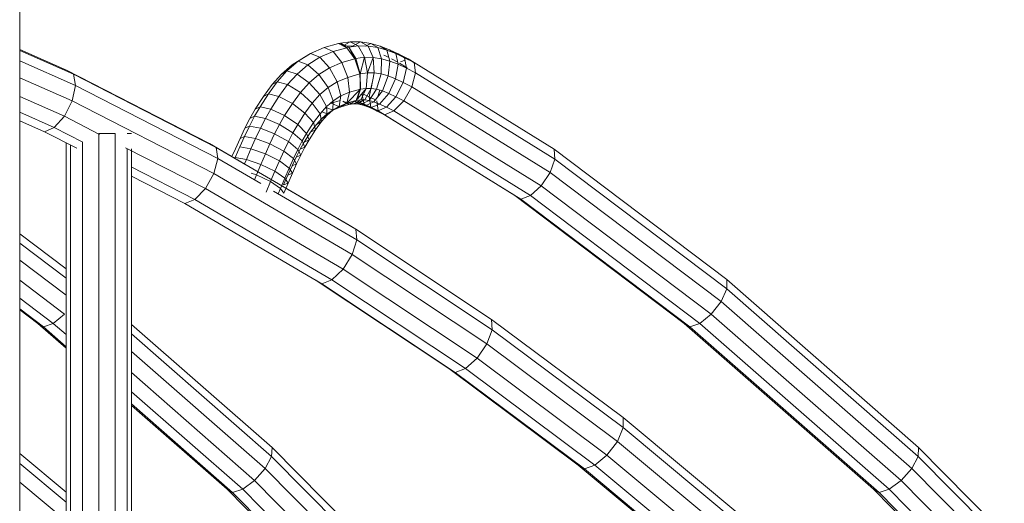
# Model space of a CAD drawing. Units: inches. Extents: x 15 to 18075, y 6 to 12777.
# Drawn here: x 4039 to 4415, y 9374 to 9558 of the extents above; entities that cross this region are included whole.
import ezdxf

# ---------------------------------------------------------------- set-up
doc = ezdxf.new("R2010")
doc.units = ezdxf.units.IN
doc.header["$MEASUREMENT"] = 0
doc.layers.add('DEFAULT', color=7, linetype='Continuous', lineweight=9)

# ---------------------------------------------------------------- blocks, each defined once
blk = doc.blocks.new('9031_DWG-663304-West')
at = {"lineweight": 9}
for p, q in [((62735.06, 2208.88), (62735.06, 0.33)), ((62846.02, 854.35), (62851.23, 856.6)), ((62851.23, 856.6), (62856.64, 858.12)), ((62854.6, 855.08), (62851.23, 856.6)), ((62854.6, 855.08), (62859.89, 856.57)), ((62856.64, 858.12), (62857.36, 858.28)), ((62859.89, 856.57), (62856.64, 858.12)), ((62857.36, 858.28), (62861.12, 858.82)), ((62859.89, 856.57), (62857.36, 858.28)), ((62860.54, 856.71), (62857.36, 858.28)), ((62861.12, 858.82), (62858.36, 857.3)), ((62858.5, 857.23), (62862.04, 857.21)), ((62859.89, 856.57), (62860.54, 856.71)), ((62862.86, 852.33), (62859.89, 856.57)), ((62860.54, 856.71), (62864.16, 857.24)), ((62862.86, 852.33), (62860.54, 856.71)), ((62863.3, 852.43), (62860.54, 856.71)), ((62861.12, 858.82), (62865.1, 858.79)), ((62864.16, 857.24), (62861.12, 858.82)), ((62865.1, 858.79), (62862.04, 857.21)), ((62866.55, 852.9), (62864.16, 857.24)), ((62864.16, 857.24), (62867.96, 857.21)), ((62865.1, 858.79), (62868.93, 858.2)), ((62867.96, 857.21), (62865.1, 858.79)), ((62868.93, 858.2), (62866.9, 857.21)), ((62869.87, 852.87), (62867.96, 857.21)), ((62867.96, 857.21), (62871.63, 856.64)), ((62868.93, 858.2), (62872.57, 857.16)), ((62871.63, 856.64), (62868.93, 858.2)), ((62873.1, 852.37), (62871.63, 856.64)), ((62871.63, 856.64), (62875.14, 855.64)), ((62872.57, 857.16), (62876.04, 855.8)), ((62875.14, 855.64), (62872.57, 857.16)), ((62752.91, 848.01), (62735.06, 855.9)), ((62755.52, 846.43), (62735.06, 855.49)), ((62839.03, 850.03), (62843.62, 852.9)), ((62841.26, 851.37), (62846.02, 854.35)), ((62846.02, 854.35), (62843.62, 852.9)), ((62844.96, 850.03), (62849.55, 852.9)), ((62849.55, 852.9), (62846.02, 854.35)), ((62849.55, 852.9), (62854.6, 855.08)), ((62853.28, 848.94), (62849.55, 852.9)), ((62857.87, 850.93), (62854.6, 855.08)), ((62863.3, 852.43), (62866.55, 852.9)), ((62864.9, 846.58), (62863.3, 852.43)), ((62864.9, 846.58), (62866.55, 852.9)), ((62867.65, 846.97), (62866.55, 852.9)), ((62866.55, 852.9), (62869.87, 852.87)), ((62867.65, 846.97), (62869.87, 852.87)), ((62870.3, 846.95), (62869.87, 852.87)), ((62869.87, 852.87), (62873.1, 852.37)), ((62873.93, 853.69), (62875.91, 852.77)), ((62876.26, 851.47), (62875.14, 855.64)), ((62875.14, 855.64), (62878.53, 854.31)), ((62876.04, 855.8), (62879.45, 854.21)), ((62878.53, 854.31), (62876.04, 855.8)), ((62879.39, 850.24), (62878.53, 854.31)), ((62878.53, 854.31), (62881.87, 852.75)), ((62879.45, 854.21), (62883.17, 852.3)), ((62881.87, 852.75), (62879.45, 854.21)), ((62882.58, 848.76), (62881.87, 852.75)), ((62881.87, 852.75), (62885.53, 850.87)), ((62756.31, 842.14), (62735.06, 851.54)), ((62834.93, 846.52), (62839.03, 850.03)), ((62837, 847.73), (62841.26, 851.37)), ((62841.26, 851.37), (62839.03, 850.03)), ((62840.86, 846.52), (62844.96, 850.03)), ((62844.96, 850.03), (62841.26, 851.37)), ((62849.15, 846.36), (62844.96, 850.03)), ((62849.15, 846.36), (62853.28, 848.94)), ((62853.28, 848.94), (62857.87, 850.93)), ((62856.2, 843.54), (62853.28, 848.94)), ((62857.87, 850.93), (62862.86, 852.33)), ((62860.18, 845.26), (62857.87, 850.93)), ((62864.75, 846.54), (62862.86, 852.33)), ((62872.94, 846.54), (62873.1, 852.37)), ((62873.1, 852.37), (62876.26, 851.47)), ((62875.61, 845.78), (62876.26, 851.47)), ((62876.26, 851.47), (62879.39, 850.24)), ((62876.89, 852.26), (62879.22, 851.07)), ((62878.4, 844.69), (62879.39, 850.24)), ((62879.39, 850.24), (62882.58, 848.76)), ((62879.86, 850.72), (62882.78, 848.9)), ((62882.03, 851.85), (62880.29, 851.15)), ((62881.37, 843.3), (62882.58, 848.76)), ((62882.58, 848.76), (62886.05, 846.98)), ((62885.53, 850.87), (62883.17, 852.3)), ((62883.17, 852.3), (62885.53, 850.84)), ((62885.53, 850.87), (62938.94, 817.81)), ((62886.05, 846.98), (62885.53, 850.87)), ((62755.06, 836.27), (62735.06, 845.12)), ((62807.45, 820.03), (62752.91, 848.01)), ((62752.91, 848.01), (62755.52, 846.43)), ((62810, 818.5), (62755.52, 846.43)), ((62755.52, 846.43), (62756.31, 842.14)), ((62831.29, 842.48), (62834.93, 846.52)), ((62833.25, 843.57), (62837, 847.73)), ((62837, 847.73), (62834.93, 846.52)), ((62840.86, 846.52), (62837, 847.73)), ((62837.22, 842.48), (62840.86, 846.52)), ((62845.45, 843.2), (62840.86, 846.52)), ((62845.45, 843.2), (62849.15, 846.36)), ((62852.71, 841.35), (62849.15, 846.36)), ((62856.2, 843.54), (62860.18, 845.26)), ((62860.18, 845.26), (62864.75, 846.54)), ((62860.9, 839.59), (62860.18, 845.26)), ((62864.75, 846.54), (62864.9, 846.58)), ((62865.05, 840.76), (62864.75, 846.54)), ((62864.9, 846.58), (62867.65, 846.97)), ((62865.05, 840.76), (62864.9, 846.58)), ((62864.91, 840.72), (62864.9, 846.58)), ((62867.15, 841.05), (62867.65, 846.97)), ((62867.65, 846.97), (62870.3, 846.95)), ((62869.15, 841.03), (62870.3, 846.95)), ((62870.3, 846.95), (62872.94, 846.54)), ((62871.18, 840.71), (62872.94, 846.54)), ((62872.94, 846.54), (62875.61, 845.78)), ((62873.38, 840.09), (62875.61, 845.78)), ((62875.61, 845.78), (62878.4, 844.69)), ((62884.59, 841.65), (62886.05, 846.98)), ((62886.05, 846.98), (62939.2, 814.08)), ((62756.31, 842.14), (62755.06, 836.27)), ((62810.59, 814.3), (62756.31, 842.14)), ((62828.01, 838.01), (62831.29, 842.48)), ((62829.89, 839), (62833.25, 843.57)), ((62833.25, 843.57), (62831.29, 842.48)), ((62837.22, 842.48), (62833.25, 843.57)), ((62833.93, 838.01), (62837.22, 842.48)), ((62842.12, 839.5), (62837.22, 842.48)), ((62842.12, 839.5), (62845.45, 843.2)), ((62849.56, 838.66), (62845.45, 843.2)), ((62849.56, 838.66), (62852.71, 841.35)), ((62852.71, 841.35), (62856.2, 843.54)), ((62854.67, 836.34), (62852.71, 841.35)), ((62857.54, 838.14), (62856.2, 843.54)), ((62869.51, 843.3), (62868.31, 837.85)), ((62875.82, 839.13), (62878.4, 844.69)), ((62878.4, 844.69), (62881.37, 843.3)), ((62878.57, 837.85), (62881.37, 843.3)), ((62881.37, 843.3), (62884.59, 841.65)), ((62881.54, 836.33), (62884.59, 841.65)), ((62884.59, 841.65), (62937.37, 808.98)), ((62752.1, 830.39), (62735.06, 837.94)), ((62824.89, 833.11), (62828.01, 838.01)), ((62826.72, 834.02), (62829.89, 839)), ((62829.89, 839), (62828.01, 838.01)), ((62833.93, 838.01), (62829.89, 839)), ((62830.82, 833.11), (62833.93, 838.01)), ((62839.05, 835.32), (62833.93, 838.01)), ((62839.05, 835.32), (62842.12, 839.5)), ((62846.66, 835.44), (62842.12, 839.5)), ((62846.66, 835.44), (62849.56, 838.66)), ((62852.09, 834.13), (62849.56, 838.66)), ((62854.67, 836.34), (62857.54, 838.14)), ((62856.93, 834.18), (62857.54, 838.14)), ((62857.54, 838.14), (62860.9, 839.59)), ((62859.83, 835.44), (62865.04, 840.74)), ((62859.83, 835.44), (62860.9, 839.59)), ((62860.9, 839.59), (62865.05, 840.76)), ((62863.33, 836.44), (62867.15, 841.05)), ((62863.33, 836.44), (62864.9, 840.71)), ((62863.69, 836.52), (62865.05, 840.74)), ((62863.69, 836.52), (62864.9, 840.71)), ((62864.91, 840.72), (62867.15, 841.05)), ((62865.05, 840.76), (62864.91, 840.72)), ((62865.2, 836.71), (62867.15, 841.05)), ((62865.55, 839.13), (62866.42, 835.07)), ((62865.55, 839.13), (62868.31, 837.85)), ((62866.72, 836.69), (62869.15, 841.03)), ((62867.15, 841.05), (62869.15, 841.03)), ((62868.31, 836.45), (62871.18, 840.71)), ((62868.31, 837.85), (62869.01, 833.86)), ((62868.31, 837.85), (62870.7, 836.62)), ((62869.15, 841.03), (62871.18, 840.71)), ((62870.15, 835.92), (62873.38, 840.09)), ((62871.18, 840.71), (62873.38, 840.09)), ((62872.38, 840.37), (62871.71, 837.94)), ((62872.34, 835.07), (62875.82, 839.13)), ((62873.38, 840.09), (62875.82, 839.13)), ((62874.94, 833.86), (62878.57, 837.85)), ((62875.82, 839.13), (62878.57, 837.85)), ((62878.57, 837.85), (62881.54, 836.33)), ((62755.06, 836.27), (62752.1, 830.39)), ((62809.08, 808.56), (62755.06, 836.27)), ((62824.67, 830.42), (62826.72, 834.02)), ((62826.72, 834.02), (62824.89, 833.11)), ((62830.82, 833.11), (62826.72, 834.02)), ((62836.07, 830.64), (62839.05, 835.32)), ((62843.87, 831.65), (62839.05, 835.32)), ((62843.87, 831.65), (62846.66, 835.44)), ((62849.61, 831.38), (62846.66, 835.44)), ((62849.61, 831.38), (62852.09, 834.13)), ((62852.35, 830.81), (62852.09, 834.13)), ((62852.3, 834.31), (62854.67, 836.34)), ((62853.91, 835.44), (62857.27, 836.38)), ((62857.28, 833.92), (62853.91, 835.44)), ((62854.53, 832.68), (62854.67, 836.34)), ((62854.53, 832.68), (62856.93, 834.18)), ((62854.54, 832.73), (62856.93, 834.18)), ((62854.54, 832.73), (62857.28, 833.92)), ((62856.93, 834.18), (62859.83, 835.44)), ((62857.28, 833.92), (62859.83, 835.44)), ((62857.28, 833.92), (62861.02, 834.97)), ((62860.58, 834.87), (62858.27, 836.01)), ((62861.02, 834.97), (62858.42, 836.2)), ((62859.83, 835.44), (62863.69, 836.52)), ((62860.47, 835.61), (62862.32, 835.12)), ((62860.58, 834.87), (62863.33, 836.44)), ((62860.58, 834.87), (62862.32, 835.12)), ((62861.02, 834.97), (62860.58, 834.87)), ((62861.02, 834.97), (62863.69, 836.52)), ((62862.32, 835.12), (62865.2, 836.71)), ((62862.32, 835.12), (62866.72, 836.69)), ((62862.32, 835.12), (62863.66, 835.11)), ((62865.09, 834.89), (62862.73, 836.25)), ((62863.33, 836.44), (62865.2, 836.71)), ((62863.69, 836.52), (62863.33, 836.44)), ((62863.66, 835.11), (62866.72, 836.69)), ((62863.66, 835.11), (62865.09, 834.89)), ((62866.8, 834.4), (62864.23, 835.92)), ((62864.23, 835.92), (62866.42, 835.07)), ((62865.09, 834.89), (62868.31, 836.45)), ((62865.09, 834.89), (62866.8, 834.4)), ((62865.2, 836.71), (62866.72, 836.69)), ((62868.9, 833.58), (62866.42, 835.07)), ((62866.42, 835.07), (62869.01, 833.86)), ((62866.72, 836.69), (62868.31, 836.45)), ((62866.8, 834.4), (62870.15, 835.92)), ((62866.8, 834.4), (62868.9, 833.58)), ((62868.31, 836.45), (62870.15, 835.92)), ((62868.9, 833.58), (62872.34, 835.07)), ((62871.44, 832.39), (62869.01, 833.86)), ((62869.01, 833.86), (62871.79, 832.43)), ((62870.15, 835.92), (62872.34, 835.07)), ((62871.27, 836.33), (62871.79, 832.43)), ((62871.44, 832.39), (62874.94, 833.86)), ((62872.34, 835.07), (62874.94, 833.86)), ((62874.94, 833.86), (62877.72, 832.43)), ((62877.72, 832.43), (62881.54, 836.33)), ((62881.54, 836.33), (62933.95, 803.88)), ((62748.24, 826.1), (62735.06, 831.93)), ((62752.1, 830.39), (62748.24, 826.1)), ((62765.52, 823.51), (62752.1, 830.39)), ((62822.72, 826.63), (62824.67, 830.42)), ((62822.87, 829.57), (62824.89, 833.11)), ((62824.67, 830.42), (62822.87, 829.57)), ((62828.8, 829.57), (62824.67, 830.42)), ((62828.8, 829.57), (62830.82, 833.11)), ((62836.07, 830.64), (62830.82, 833.11)), ((62834.15, 827.27), (62836.07, 830.64)), ((62841.08, 827.25), (62836.07, 830.64)), ((62841.08, 827.25), (62843.87, 831.65)), ((62847.1, 827.97), (62843.87, 831.65)), ((62847.1, 827.97), (62849.61, 831.38)), ((62850.18, 828.4), (62849.61, 831.38)), ((62850.18, 828.4), (62852.35, 830.81)), ((62852.3, 831.33), (62850.24, 832.08)), ((62850.27, 829.6), (62852.3, 831.33)), ((62850.27, 829.6), (62852.35, 830.81)), ((62854.54, 832.73), (62852.3, 833.65)), ((62852.3, 831.33), (62854.54, 832.73)), ((62852.3, 831.33), (62854.53, 832.68)), ((62852.35, 830.81), (62854.53, 832.68)), ((62868.9, 833.58), (62871.44, 832.39)), ((62871.44, 832.39), (62874.15, 831)), ((62874.15, 831), (62871.79, 832.43)), ((62871.79, 832.43), (62923.94, 800.15)), ((62874.15, 831), (62877.72, 832.43)), ((62874.15, 831), (62926.2, 798.78)), ((62877.72, 832.43), (62929.87, 800.15)), ((62744.5, 824.52), (62735.06, 828.7)), ((62820.85, 822.72), (62822.72, 826.63)), ((62820.95, 825.84), (62822.87, 829.57)), ((62822.72, 826.63), (62820.95, 825.84)), ((62826.87, 825.84), (62822.72, 826.63)), ((62826.87, 825.84), (62828.8, 829.57)), ((62834.15, 827.27), (62828.8, 829.57)), ((62832.3, 823.68), (62834.15, 827.27)), ((62839.29, 824.12), (62834.15, 827.27)), ((62839.29, 824.12), (62841.08, 827.25)), ((62844.5, 823.87), (62841.08, 827.25)), ((62844.5, 823.87), (62847.1, 827.97)), ((62846, 824.3), (62848.22, 827.31)), ((62847.88, 825.28), (62847.1, 827.97)), ((62847.88, 825.28), (62850.18, 828.4)), ((62848.22, 827.31), (62850.27, 829.6)), ((62848.22, 827.31), (62850.18, 828.4)), ((62748.24, 826.1), (62744.5, 824.52)), ((62756.85, 818.19), (62744.5, 824.52)), ((62759.17, 820.49), (62748.24, 826.1)), ((62765.24, 823.82), (62771.47, 823.82)), ((62765.24, 823.82), (62765.24, 676.15)), ((62771.47, 676.13), (62771.47, 823.82)), ((62777.7, 823.82), (62776.03, 823.82)), ((62819.05, 818.73), (62820.85, 822.72)), ((62819.1, 821.97), (62820.95, 825.84)), ((62820.85, 822.72), (62819.1, 821.97)), ((62825.02, 821.97), (62820.85, 822.72)), ((62825.02, 821.97), (62826.87, 825.84)), ((62832.3, 823.68), (62826.87, 825.84)), ((62830.5, 819.92), (62832.3, 823.68)), ((62837.54, 820.73), (62832.3, 823.68)), ((62837.54, 820.73), (62839.29, 824.12)), ((62842.85, 820.97), (62839.29, 824.12)), ((62842.85, 820.97), (62844.5, 823.87)), ((62843.58, 820.49), (62846, 824.3)), ((62845.41, 821.39), (62844.5, 823.87)), ((62845.41, 821.39), (62847.88, 825.28)), ((62846, 824.3), (62847.88, 825.28)), ((62752.77, 820.32), (62752.77, 676.27)), ((62754.45, 819.43), (62754.45, 676.23)), ((62759.01, 820.41), (62759.01, 676.18)), ((62860.72, 788.8), (62807.45, 820.03)), ((62807.45, 820.03), (62810, 818.5)), ((62817.3, 814.67), (62819.05, 818.73)), ((62817.31, 818.01), (62819.1, 821.97)), ((62823.24, 818.01), (62819.05, 818.73)), ((62823.24, 818.01), (62825.02, 821.97)), ((62830.5, 819.92), (62825.02, 821.97)), ((62828.75, 816.04), (62830.5, 819.92)), ((62835.82, 817.13), (62830.5, 819.92)), ((62835.82, 817.13), (62837.54, 820.73)), ((62841.2, 817.78), (62837.54, 820.73)), ((62841.2, 817.78), (62842.85, 820.97)), ((62842.06, 817.83), (62843.58, 820.49)), ((62842.06, 817.83), (62843.86, 818.67)), ((62842.28, 815.62), (62843.86, 818.67)), ((62843.86, 818.67), (62842.85, 820.97)), ((62843.58, 820.49), (62845.41, 821.39)), ((62843.86, 818.67), (62845.41, 821.39)), ((62805.87, 802.82), (62775.47, 818.41)), ((62776.03, 817.85), (62776.03, 676.15)), ((62777.7, 818.04), (62777.7, 676.18)), ((62821.25, 811.9), (62810, 818.5)), ((62810, 818.5), (62810.59, 814.3)), ((62816.02, 815.01), (62817.31, 818.01)), ((62821.5, 813.97), (62823.24, 818.01)), ((62828.75, 816.04), (62823.24, 818.01)), ((62827.03, 812.06), (62828.75, 816.04)), ((62834.12, 813.35), (62828.75, 816.04)), ((62834.12, 813.35), (62835.82, 817.13)), ((62839.55, 814.33), (62835.82, 817.13)), ((62839.55, 814.33), (62841.2, 817.78)), ((62840.51, 814.83), (62842.06, 817.83)), ((62840.51, 814.83), (62842.28, 815.62)), ((62840.69, 812.28), (62842.28, 815.62)), ((62842.28, 815.62), (62841.2, 817.78)), ((62938.94, 817.81), (63004.7, 768.14)), ((62939.2, 814.08), (62938.94, 817.81)), ((62810.59, 814.3), (62809.08, 808.56)), ((62826.98, 804.69), (62810.59, 814.3)), ((62821.5, 813.97), (62817.3, 814.67)), ((62820.75, 812.19), (62821.5, 813.97)), ((62827.03, 812.06), (62821.5, 813.97)), ((62825.34, 808.03), (62827.03, 812.06)), ((62832.43, 809.45), (62827.03, 812.06)), ((62832.43, 809.45), (62834.12, 813.35)), ((62837.89, 810.66), (62834.12, 813.35)), ((62837.33, 807.97), (62838.93, 811.53)), ((62837.89, 810.66), (62839.55, 814.33)), ((62838.93, 811.53), (62840.51, 814.83)), ((62838.93, 811.53), (62840.69, 812.28)), ((62839.07, 808.69), (62840.69, 812.28)), ((62840.69, 812.28), (62839.55, 814.33)), ((62937.37, 808.98), (62939.2, 814.08)), ((62939.2, 814.08), (63004.7, 764.6)), ((62801.82, 798.62), (62777.56, 811.06)), ((62798.01, 797.09), (62777.7, 807.5)), ((62809.08, 808.56), (62805.87, 802.82)), ((62861.84, 777.62), (62809.08, 808.56)), ((62825.34, 808.03), (62823.37, 808.69)), ((62825.34, 808.03), (62824.55, 806.11)), ((62830.76, 805.46), (62825.34, 808.03)), ((62830.76, 805.46), (62832.43, 809.45)), ((62836.24, 806.83), (62832.43, 809.45)), ((62835.71, 804.22), (62837.33, 807.97)), ((62836.24, 806.83), (62837.89, 810.66)), ((62837.33, 807.97), (62839.07, 808.69)), ((62837.44, 804.92), (62839.07, 808.69)), ((62839.07, 808.69), (62837.89, 810.66)), ((62933.95, 803.88), (62937.37, 808.98)), ((62937.37, 808.98), (63002.53, 759.75)), ((62830.76, 805.46), (62829.09, 801.43)), ((62834.59, 802.89), (62830.76, 805.46)), ((62834.59, 802.89), (62836.24, 806.83)), ((62863.2, 787.3), (62834.99, 803.84)), ((62835.71, 804.22), (62837.44, 804.92)), ((62835.8, 801.01), (62837.44, 804.92)), ((62837.44, 804.92), (62836.24, 806.83)), ((62929.87, 800.15), (62933.95, 803.88)), ((62933.95, 803.88), (62998.78, 754.91)), ((62805.87, 802.82), (62801.82, 798.62)), ((62858.38, 772.04), (62805.87, 802.82)), ((62863.61, 783.21), (62831.87, 801.82)), ((62834.59, 802.89), (62833.7, 800.75)), ((62835.8, 801.01), (62834.59, 802.89)), ((62923.94, 800.15), (62988.52, 751.36)), ((62926.2, 798.78), (62929.87, 800.15)), ((62929.87, 800.15), (62994.45, 751.36)), ((62801.82, 798.62), (62798.01, 797.09)), ((62850.26, 766.45), (62798.01, 797.09)), ((62854.14, 767.95), (62801.82, 798.62)), ((62926.2, 798.78), (62990.69, 750.07)), ((62860.72, 788.8), (62863.2, 787.3)), ((62735.06, 785.57), (62752.77, 772.19)), ((62915.01, 752.9), (62863.2, 787.3)), ((62863.2, 787.3), (62863.61, 783.21)), ((62735.06, 782.02), (62752.77, 768.64)), ((62863.61, 783.21), (62861.84, 777.62)), ((62915.24, 748.93), (62863.61, 783.21)), ((62861.84, 777.62), (62858.38, 772.04)), ((62913.23, 743.51), (62861.84, 777.62)), ((62735.06, 775.54), (62752.77, 762.17)), ((62858.38, 772.04), (62854.14, 767.95)), ((62909.51, 738.08), (62858.38, 772.04)), ((62735.06, 767.87), (62752.21, 754.91)), ((62898.74, 734.11), (62847.78, 767.95)), ((62850.26, 766.45), (62847.78, 767.95)), ((62854.14, 767.95), (62850.26, 766.45)), ((62901.15, 732.66), (62850.26, 766.45)), ((62905.09, 734.11), (62854.14, 767.95)), ((63004.7, 768.14), (63077.91, 703.96)), ((63004.7, 764.6), (63004.7, 768.14)), ((63002.53, 759.75), (63004.7, 764.6)), ((63004.7, 764.6), (63077.71, 700.6)), ((62735.06, 761.04), (62747.88, 751.36)), ((62998.78, 754.91), (63002.53, 759.75)), ((63002.53, 759.75), (63075.26, 696)), ((62735.06, 756.91), (62744.12, 750.07)), ((62735.06, 756.57), (62741.95, 751.36)), ((62747.88, 751.36), (62752.21, 754.91)), ((62994.45, 751.36), (62998.78, 754.91)), ((62998.78, 754.91), (63071.22, 691.41)), ((62741.95, 751.36), (62752.77, 741.88)), ((62744.12, 750.07), (62741.95, 751.36)), ((62744.12, 750.07), (62747.88, 751.36)), ((62747.88, 751.36), (62752.77, 747.07)), ((62965.21, 715.43), (62915.01, 752.9)), ((62915.01, 752.9), (62915.24, 748.93)), ((62988.52, 751.36), (63060.75, 688.05)), ((62990.69, 750.07), (62988.52, 751.36)), ((62990.69, 750.07), (62994.45, 751.36)), ((62994.45, 751.36), (63066.68, 688.05)), ((62744.12, 750.07), (62752.77, 742.48)), ((62777.7, 750.98), (62831.34, 703.96)), ((62777.7, 747.44), (62831.14, 700.6)), ((62915.24, 748.93), (62913.23, 743.51)), ((62965.26, 711.59), (62915.24, 748.93)), ((62990.69, 750.07), (63062.84, 686.82)), ((62777.7, 740.7), (62828.69, 696)), ((62913.23, 743.51), (62909.51, 738.08)), ((62963.01, 706.35), (62913.23, 743.51)), ((62909.51, 738.08), (62905.09, 734.11)), ((62959.05, 701.11), (62909.51, 738.08)), ((62777.7, 732.57), (62824.65, 691.41)), ((62948.1, 697.27), (62898.74, 734.11)), ((62901.15, 732.66), (62898.74, 734.11)), ((62905.09, 734.11), (62901.15, 732.66)), ((62950.45, 695.86), (62901.15, 732.66)), ((62954.46, 697.27), (62905.09, 734.11)), ((62777.7, 725.22), (62820.11, 688.05)), ((62777.7, 720.63), (62816.27, 686.82)), ((62777.7, 720.02), (62814.18, 688.05)), ((63013.57, 675.07), (62965.21, 715.43)), ((62965.21, 715.43), (62965.26, 711.59)), ((62965.26, 711.59), (62963.01, 706.35)), ((63013.46, 671.38), (62965.26, 711.59)), ((62963.01, 706.35), (62959.05, 701.11)), ((63010.97, 666.33), (62963.01, 706.35)), ((62831.14, 700.6), (62831.34, 703.96)), ((62831.34, 703.96), (62907.29, 627.23)), ((63077.71, 700.6), (63077.91, 703.96)), ((63077.91, 703.96), (63153.86, 627.23)), ((62752.77, 686.95), (62735.06, 701.73)), ((62828.69, 696), (62831.14, 700.6)), ((62831.14, 700.6), (62906.87, 624.07)), ((62959.05, 701.11), (62954.46, 697.27)), ((63006.78, 661.28), (62959.05, 701.11)), ((63075.26, 696), (63077.71, 700.6)), ((63077.71, 700.6), (63153.44, 624.07)), ((62752.77, 683.15), (62735.06, 697.93)), ((62824.65, 691.41), (62828.69, 696)), ((62828.69, 696), (62904.14, 619.77)), ((62995.66, 657.58), (62948.1, 697.27)), ((62950.45, 695.86), (62948.1, 697.27)), ((62954.46, 697.27), (62950.45, 695.86)), ((62997.95, 656.23), (62950.45, 695.86)), ((63002.02, 657.58), (62954.46, 697.27)), ((63071.22, 691.41), (63075.26, 696)), ((63075.26, 696), (63150.71, 619.77)), ((62820.11, 688.05), (62824.65, 691.41)), ((62824.65, 691.41), (62899.82, 615.46)), ((63066.68, 688.05), (63071.22, 691.41)), ((63071.22, 691.41), (63146.39, 615.46)), ((62754.43, 674.65), (62735.06, 690.81)), ((62814.18, 688.05), (62889.14, 612.31)), ((62816.27, 686.82), (62814.18, 688.05)), ((62816.27, 686.82), (62820.11, 688.05)), ((62820.11, 688.05), (62895.07, 612.31)), ((63060.75, 688.05), (63135.71, 612.31)), ((63062.84, 686.82), (63060.75, 688.05)), ((63062.84, 686.82), (63066.68, 688.05)), ((63066.68, 688.05), (63141.63, 612.31)), ((62816.27, 686.82), (62891.16, 611.16)), ((63062.84, 686.82), (63137.72, 611.16))]:
    blk.add_line(p, q, dxfattribs=at)

msp = doc.modelspace()

# ---------------------------------------------------------------- block references
at = {"layer": 'DEFAULT'}
msp.add_blockref('9031_DWG-663304-West', (-58695.91, 8690.93), dxfattribs=at)

doc.saveas('drawing.dxf')
